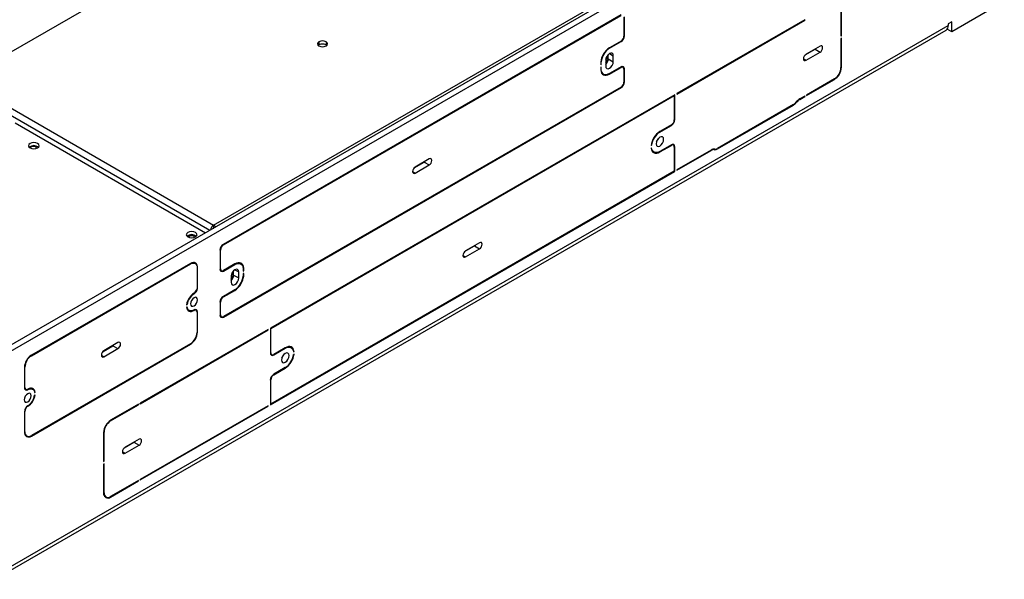
# Model space of a CAD drawing. Units: inches. Extents: x 0.6 to 16.6, y 0.4 to 10.6.
# Drawn here: x 2.9 to 6, y 7 to 8.8 of the extents above; entities that cross this region are included whole.
import ezdxf

# ---------------------------------------------------------------- set-up
doc = ezdxf.new("R2010")
doc.units = ezdxf.units.IN
doc.header["$MEASUREMENT"] = 0

msp = doc.modelspace()

# ---------------------------------------------------------------- linework, layer by layer
at = {"color": 7, "linetype": 'Continuous', "lineweight": 25}
for p, q in [((5.9744, 9.5726), (2.6156, 7.6337)), ((2.6315, 7.6245), (5.9903, 9.5635)), ((4.2084, 9.4786), (2.7002, 8.6079)), ((3.4933, 8.1501), (5.0015, 9.0207)), ((5.4745, 8.839), (5.4745, 8.7474)), ((5.4759, 8.7482), (5.4759, 8.8399)), ((5.9903, 8.8561), (5.8247, 8.7605)), ((4.7799, 8.8137), (3.524, 8.0887)), ((3.524, 8.087), (4.7799, 8.812)), ((4.7891, 8.8067), (4.7891, 8.7471)), ((4.7905, 8.7479), (4.7905, 8.8075)), ((2.8083, 7.0458), (5.8135, 8.7806)), ((5.3601, 8.7985), (4.9565, 8.5655)), ((4.9565, 8.5639), (5.3601, 8.7969)), ((5.3587, 8.7977), (5.3601, 8.7969)), ((5.3601, 8.7985), (5.3601, 8.7969)), ((5.8247, 8.7605), (5.8102, 8.7688)), ((5.8247, 8.7915), (5.8135, 8.7851)), ((5.8135, 8.7851), (5.8135, 8.7806)), ((5.8247, 8.7605), (5.8247, 8.7915)), ((2.8016, 7.0309), (5.8068, 8.7657)), ((5.4745, 8.749), (5.4759, 8.7482)), ((5.4745, 8.7474), (5.4759, 8.7482)), ((5.4759, 8.74), (5.4745, 8.7392)), ((5.4745, 8.7392), (5.4745, 8.6476)), ((5.4759, 8.6484), (5.4759, 8.74)), ((3.826, 8.7286), (3.826, 8.719)), ((3.8482, 8.7286), (3.8482, 8.719)), ((4.7799, 8.7312), (4.7435, 8.7102)), ((4.7435, 8.7086), (4.7799, 8.7296)), ((5.4084, 8.7151), (5.3642, 8.6896)), ((5.3925, 8.7053), (5.3954, 8.7076)), ((4.7396, 8.6751), (4.7396, 8.6888)), ((4.7555, 8.6659), (4.7555, 8.6849)), ((5.3613, 8.6873), (5.3925, 8.7053)), ((5.3642, 8.6706), (5.4084, 8.6961)), ((5.3925, 8.7053), (5.4084, 8.6961)), ((4.7157, 8.665), (4.7157, 8.6565)), ((4.7157, 8.6581), (4.7171, 8.6573)), ((4.7157, 8.6565), (4.7171, 8.6573)), ((4.7171, 8.6491), (4.7157, 8.6483)), ((4.7157, 8.6483), (4.7157, 8.6398)), ((4.7159, 8.6665), (4.7171, 8.6658)), ((4.7171, 8.6573), (4.7171, 8.6658)), ((4.7171, 8.6407), (4.7171, 8.6491)), ((4.7315, 8.671), (4.7315, 8.652)), ((4.7396, 8.6751), (4.7555, 8.6659)), ((4.7799, 8.6493), (4.7435, 8.6283)), ((4.7435, 8.6267), (4.7799, 8.6477)), ((4.7864, 8.6484), (4.7826, 8.6505)), ((4.7157, 8.6415), (4.7171, 8.6407)), ((4.7186, 8.6301), (4.7248, 8.6265)), ((4.7891, 8.6424), (4.7891, 8.6018)), ((4.7905, 8.6026), (4.7905, 8.6432)), ((2.7002, 8.6079), (3.4933, 8.1501)), ((4.7799, 8.5859), (3.524, 7.8608)), ((3.524, 7.8592), (4.7799, 8.5842)), ((5.4538, 8.6117), (5.3654, 8.5607)), ((5.3654, 8.5591), (5.4538, 8.6101)), ((4.9494, 8.5615), (3.6724, 7.8242)), ((3.6738, 7.8234), (4.948, 8.559)), ((4.9466, 8.5598), (4.948, 8.559)), ((4.948, 8.559), (4.948, 8.4823)), ((4.9494, 8.4831), (4.9494, 8.5615)), ((4.9565, 8.5655), (4.9565, 8.5639)), ((5.3601, 8.5576), (5.3446, 8.5487)), ((5.3446, 8.5471), (5.3601, 8.556)), ((5.3587, 8.5568), (5.3601, 8.556)), ((5.3601, 8.5576), (5.3601, 8.556)), ((5.3654, 8.5591), (5.3654, 8.5607)), ((5.3244, 8.5305), (5.0844, 8.3919)), ((5.0844, 8.3903), (5.3244, 8.5289)), ((2.8663, 8.4731), (3.468, 8.1257)), ((4.9388, 8.4663), (4.9025, 8.4453)), ((4.9025, 8.4437), (4.9388, 8.4647)), ((4.8748, 8.4012), (4.8762, 8.402)), ((4.8749, 8.4027), (4.8762, 8.402)), ((4.9388, 8.4035), (4.9025, 8.3825)), ((4.9025, 8.3808), (4.9388, 8.4018)), ((4.9453, 8.4025), (4.9416, 8.4046)), ((4.948, 8.3965), (4.948, 8.3198)), ((4.9494, 8.3189), (4.9494, 8.3973)), ((4.8762, 8.3938), (4.8748, 8.393)), ((4.8775, 8.3842), (4.8837, 8.3806)), ((5.0642, 8.3868), (4.9565, 8.3247)), ((4.9565, 8.323), (5.0642, 8.3852)), ((4.1269, 8.3309), (4.1581, 8.3489)), ((4.174, 8.3587), (4.1298, 8.3332)), ((4.1298, 8.3142), (4.174, 8.3397)), ((4.1449, 8.3419), (4.145, 8.3414)), ((4.1581, 8.3489), (4.161, 8.3512)), ((4.1581, 8.3489), (4.174, 8.3397)), ((3.6724, 7.5817), (4.9494, 8.3189)), ((4.948, 8.3198), (3.6738, 7.5842)), ((4.948, 8.3198), (4.9494, 8.3189)), ((4.9565, 8.3247), (4.9565, 8.323)), ((3.4933, 8.1501), (3.4933, 8.1404)), ((3.4933, 8.1404), (3.4934, 8.1404)), ((4.333, 8.0938), (4.2888, 8.0683)), ((4.3171, 8.084), (4.32, 8.0863)), ((3.5134, 8.0703), (3.5134, 8.0107)), ((3.5148, 8.0115), (3.5148, 8.0711)), ((4.2859, 8.066), (4.3171, 8.084)), ((4.2888, 8.0493), (4.333, 8.0749)), ((4.3171, 8.084), (4.333, 8.0749)), ((3.4203, 8.0288), (2.9178, 7.7387)), ((2.9178, 7.7371), (3.4203, 8.0272)), ((3.4349, 8.0286), (3.4294, 8.0318)), ((3.5604, 8.0272), (3.524, 8.0062)), ((3.524, 8.0046), (3.5604, 8.0255)), ((3.5791, 8.0274), (3.5729, 8.031)), ((3.4409, 8.0128), (3.4409, 7.949)), ((3.441, 8.0143), (3.4423, 8.0135)), ((3.4423, 7.9496), (3.4423, 8.0135)), ((3.5137, 8.0077), (3.5175, 8.0055)), ((3.5565, 7.9921), (3.5565, 8.0058)), ((3.5565, 7.9921), (3.5724, 7.9829)), ((3.5724, 7.9829), (3.5724, 8.0019)), ((3.5865, 8.015), (3.5882, 8.014)), ((3.5867, 8.0132), (3.5867, 8.0048)), ((3.5867, 8.0064), (3.5882, 8.0056)), ((3.5867, 8.0048), (3.5882, 8.0056)), ((3.5882, 7.9974), (3.5867, 7.9966)), ((3.5867, 7.9966), (3.5867, 7.9881)), ((3.5882, 8.0056), (3.5882, 8.014)), ((3.5882, 7.9889), (3.5882, 7.9974)), ((3.5483, 7.988), (3.5483, 7.969)), ((3.5867, 7.9898), (3.5882, 7.9889)), ((3.43, 7.9339), (3.4313, 7.9331)), ((3.4409, 7.9504), (3.4423, 7.9496)), ((3.5604, 7.9453), (3.524, 7.9243)), ((3.524, 7.9227), (3.5604, 7.9437)), ((3.4081, 7.8982), (3.4092, 7.8989)), ((3.4083, 7.8998), (3.4095, 7.8991)), ((3.4092, 7.8989), (3.4095, 7.8991)), ((3.5134, 7.906), (3.5134, 7.8653)), ((3.5148, 7.8661), (3.5148, 7.9068)), ((3.4092, 7.8907), (3.4081, 7.8901)), ((3.4095, 7.8909), (3.4092, 7.8907)), ((3.41, 7.8838), (3.4157, 7.8805)), ((3.4381, 7.8811), (3.4343, 7.8833)), ((3.4409, 7.8749), (3.4409, 7.811)), ((3.4423, 7.8118), (3.4423, 7.8757)), ((3.5137, 7.8624), (3.5175, 7.8602)), ((3.6653, 7.8202), (3.2617, 7.5872)), ((3.2617, 7.5855), (3.6653, 7.8185)), ((3.6639, 7.8193), (3.6653, 7.8185)), ((3.6653, 7.8185), (3.6653, 7.8202)), ((3.6724, 7.8242), (3.6724, 7.7459)), ((3.6724, 7.8242), (3.6738, 7.8234)), ((3.6738, 7.7467), (3.6738, 7.8234)), ((3.4202, 7.7752), (2.9177, 7.4851)), ((3.1912, 7.7786), (3.147, 7.7531)), ((2.9177, 7.4835), (3.4202, 7.7736)), ((3.1441, 7.7508), (3.1753, 7.7688)), ((3.147, 7.7341), (3.1912, 7.7596)), ((3.1753, 7.7688), (3.1782, 7.7711)), ((3.1753, 7.7688), (3.1912, 7.7596)), ((3.6728, 7.7429), (3.6765, 7.7407)), ((3.7194, 7.7624), (3.683, 7.7414)), ((3.683, 7.7397), (3.7194, 7.7607)), ((3.7381, 7.7626), (3.7319, 7.7662)), ((3.7454, 7.7512), (3.7471, 7.7502)), ((3.7457, 7.7494), (3.7471, 7.7502)), ((3.7471, 7.742), (3.7457, 7.7412)), ((2.8957, 7.7004), (2.8957, 7.6364)), ((2.8971, 7.6372), (2.8971, 7.7013)), ((3.7194, 7.6995), (3.683, 7.6785)), ((3.683, 7.6769), (3.7194, 7.6979)), ((3.6724, 7.6601), (3.6724, 7.5817)), ((3.6738, 7.5842), (3.6738, 7.6609)), ((2.8961, 7.6332), (2.8999, 7.6311)), ((2.9218, 7.6314), (2.9162, 7.6347)), ((2.9276, 7.623), (2.9294, 7.6219)), ((2.928, 7.6211), (2.9283, 7.6213)), ((2.9283, 7.6213), (2.9294, 7.6219)), ((2.9283, 7.6131), (2.928, 7.6129)), ((2.9294, 7.6138), (2.9283, 7.6131)), ((3.2617, 7.5855), (3.2617, 7.5872)), ((2.8956, 7.5603), (2.8956, 7.4963)), ((2.897, 7.4971), (2.897, 7.5611)), ((3.2564, 7.5841), (3.1681, 7.5331)), ((3.1681, 7.5315), (3.2564, 7.5825)), ((3.255, 7.5833), (3.2564, 7.5825)), ((3.2564, 7.5841), (3.2564, 7.5825)), ((3.6653, 7.5793), (3.2617, 7.3463)), ((3.2617, 7.3447), (3.6653, 7.5776)), ((3.6639, 7.5785), (3.6653, 7.5776)), ((3.6653, 7.5776), (3.6653, 7.5793)), ((3.6724, 7.585), (3.6738, 7.5842)), ((3.146, 7.4948), (3.146, 7.4032)), ((3.1474, 7.404), (3.1474, 7.4956)), ((2.8976, 7.4869), (2.9031, 7.4837)), ((3.2105, 7.4457), (3.2417, 7.4637)), ((3.2576, 7.4735), (3.2134, 7.448)), ((3.2417, 7.4637), (3.2446, 7.466)), ((3.2417, 7.4637), (3.2576, 7.4545)), ((3.2134, 7.429), (3.2576, 7.4545)), ((3.146, 7.4048), (3.1474, 7.404)), ((3.146, 7.4032), (3.1474, 7.404)), ((3.1474, 7.3958), (3.146, 7.395)), ((3.146, 7.395), (3.146, 7.3033)), ((3.1474, 7.3042), (3.1474, 7.3958)), ((3.2564, 7.3432), (3.1681, 7.2922)), ((3.1681, 7.2906), (3.2564, 7.3416)), ((3.255, 7.3424), (3.2564, 7.3416)), ((3.2564, 7.3432), (3.2564, 7.3416)), ((3.2617, 7.3447), (3.2617, 7.3463)), ((3.1479, 7.2939), (3.1534, 7.2908))]:
    msp.add_line(p, q, dxfattribs=at)
at = {"color": 8, "linetype": 'Continuous', "lineweight": 25}
for p, q in [((4.7891, 8.7488), (4.7905, 8.7479)), ((4.7421, 8.7094), (4.7435, 8.7086)), ((4.7785, 8.7304), (4.7799, 8.7296)), ((4.7435, 8.6918), (4.7555, 8.6849)), ((4.7785, 8.6485), (4.7799, 8.6477)), ((5.356, 8.6753), (5.3642, 8.6706)), ((5.4745, 8.6492), (5.4759, 8.6484)), ((4.7421, 8.6275), (4.7435, 8.6267)), ((4.7889, 8.6441), (4.7905, 8.6432)), ((3.4809, 8.1332), (2.6898, 8.5898)), ((4.7785, 8.585), (4.7799, 8.5842)), ((4.7891, 8.6034), (4.7905, 8.6026)), ((5.4524, 8.6109), (5.4538, 8.6101)), ((5.323, 8.5297), (5.3244, 8.5289)), ((5.3321, 8.5373), (5.3331, 8.5367)), ((5.3432, 8.5479), (5.3446, 8.5471)), ((4.9374, 8.4655), (4.9388, 8.4647)), ((4.948, 8.4839), (4.9494, 8.4831)), ((4.9011, 8.4445), (4.9025, 8.4437)), ((4.9374, 8.4026), (4.9388, 8.4018)), ((4.9479, 8.3982), (4.9494, 8.3973)), ((4.901, 8.3817), (4.9025, 8.3808)), ((5.0628, 8.386), (5.0642, 8.3852)), ((5.0726, 8.3899), (5.0757, 8.3881)), ((5.0829, 8.3912), (5.0844, 8.3903)), ((4.1216, 8.319), (4.1298, 8.3142)), ((3.5227, 8.0878), (3.524, 8.087)), ((3.5135, 8.0719), (3.5148, 8.0711)), ((4.2806, 8.0541), (4.2888, 8.0493)), ((3.4189, 8.028), (3.4203, 8.0272)), ((3.5589, 8.0264), (3.5604, 8.0255)), ((3.5134, 8.0123), (3.5148, 8.0115)), ((3.5224, 8.0054), (3.524, 8.0046)), ((3.5604, 8.0088), (3.5724, 8.0019)), ((3.5589, 7.9445), (3.5604, 7.9437)), ((3.5135, 7.9075), (3.5148, 7.9068)), ((3.5227, 7.9235), (3.524, 7.9227)), ((3.4299, 7.8813), (3.4313, 7.8804)), ((3.4407, 7.8766), (3.4423, 7.8757)), ((3.5134, 7.867), (3.5148, 7.8661)), ((3.5224, 7.8601), (3.524, 7.8592)), ((3.4409, 7.8127), (3.4423, 7.8118)), ((3.4188, 7.7744), (3.4202, 7.7736)), ((3.6724, 7.7475), (3.6738, 7.7467)), ((3.718, 7.7615), (3.7194, 7.7607)), ((2.9164, 7.7379), (2.9178, 7.7371)), ((3.1387, 7.7389), (3.147, 7.7341)), ((3.6815, 7.7406), (3.683, 7.7397)), ((2.8958, 7.7021), (2.8971, 7.7013)), ((3.718, 7.6987), (3.7194, 7.6979)), ((3.6725, 7.6617), (3.6738, 7.6609)), ((3.6817, 7.6776), (3.683, 7.6769)), ((2.8957, 7.638), (2.8971, 7.6372)), ((2.905, 7.6309), (2.9066, 7.63)), ((2.8957, 7.5619), (2.897, 7.5611)), ((2.9052, 7.5784), (2.9065, 7.5776)), ((3.1667, 7.5323), (3.1681, 7.5315)), ((2.8956, 7.4979), (2.897, 7.4971)), ((3.146, 7.4964), (3.1474, 7.4956)), ((2.9162, 7.4843), (2.9177, 7.4835)), ((3.2052, 7.4337), (3.2134, 7.429)), ((3.146, 7.305), (3.1474, 7.3042)), ((3.1666, 7.2914), (3.1681, 7.2906))]:
    msp.add_line(p, q, dxfattribs=at)
at = {"color": 7, "linetype": 'Continuous', "lineweight": 25, "flags": 128}
for points in [[(3.8238, 8.7174), (3.824, 8.7176), (3.826, 8.719)], [(3.8505, 8.7174), (3.8502, 8.7176), (3.8482, 8.719)], [(5.4084, 8.6961), (5.4116, 8.6986), (5.4142, 8.7022), (5.416, 8.7064), (5.4166, 8.7103), (5.416, 8.7136), (5.4142, 8.7157), (5.4116, 8.7162), (5.4084, 8.7151)], [(4.7555, 8.6849), (4.7546, 8.6897), (4.752, 8.6927), (4.7481, 8.6934), (4.7435, 8.6918), (4.7389, 8.6881), (4.735, 8.6829), (4.7324, 8.6768), (4.7315, 8.671)], [(5.3642, 8.6896), (5.3611, 8.687), (5.3584, 8.6834), (5.3566, 8.6793), (5.356, 8.6753), (5.3566, 8.6721), (5.3584, 8.67), (5.3611, 8.6695), (5.3642, 8.6706)], [(4.7315, 8.652), (4.7324, 8.6472), (4.735, 8.6442), (4.7389, 8.6435), (4.7435, 8.6451), (4.7481, 8.6488), (4.752, 8.6541), (4.7546, 8.6601), (4.7555, 8.6659)], [(4.7157, 8.6398), (4.7167, 8.6346), (4.7185, 8.6301), (4.7212, 8.6266), (4.7247, 8.6243), (4.7288, 8.623), (4.7334, 8.6231), (4.7384, 8.6243), (4.7435, 8.6267)], [(4.7435, 8.6283), (4.7387, 8.6261), (4.734, 8.6249), (4.7296, 8.6249), (4.7257, 8.626), (4.7224, 8.6282), (4.7198, 8.6315), (4.7181, 8.6357), (4.7171, 8.6407)], [(4.8904, 8.4066), (4.8914, 8.4018), (4.894, 8.3988), (4.8979, 8.398), (4.9025, 8.3996), (4.9071, 8.4034), (4.911, 8.4086), (4.9136, 8.4146), (4.9145, 8.4205), (4.9136, 8.4252), (4.911, 8.4282), (4.9071, 8.429), (4.9025, 8.4274), (4.8979, 8.4237), (4.894, 8.4184), (4.8914, 8.4124), (4.8904, 8.4066)], [(2.9134, 8.3937), (2.9189, 8.3915), (2.9254, 8.3908), (2.9319, 8.3915), (2.9374, 8.3937), (2.9411, 8.3969), (2.9424, 8.4006), (2.9411, 8.4044), (2.9374, 8.4076), (2.9319, 8.4097), (2.9254, 8.4104), (2.9189, 8.4097), (2.9134, 8.4076), (2.9097, 8.4044), (2.9084, 8.4006), (2.9097, 8.3969), (2.9134, 8.3937)], [(2.935, 8.3925), (2.9343, 8.3941), (2.9318, 8.3962), (2.9282, 8.3976), (2.924, 8.3981), (2.9197, 8.3976), (2.9161, 8.3962), (2.9137, 8.3941), (2.9134, 8.3937)], [(4.8915, 8.4129), (4.895, 8.4178), (4.8975, 8.4233)], [(4.8748, 8.393), (4.8758, 8.388), (4.8778, 8.3837), (4.8805, 8.3804), (4.884, 8.3782), (4.8881, 8.3771), (4.8926, 8.3772), (4.8974, 8.3785), (4.9025, 8.3808)], [(4.9025, 8.3825), (4.8977, 8.3802), (4.8931, 8.379), (4.8888, 8.3789), (4.885, 8.38), (4.8817, 8.382), (4.8791, 8.3851), (4.8772, 8.3891), (4.8762, 8.3938)], [(4.174, 8.3397), (4.1772, 8.3423), (4.1799, 8.3459), (4.1816, 8.35), (4.1823, 8.354), (4.1816, 8.3573), (4.1799, 8.3593), (4.1772, 8.3598), (4.174, 8.3587)], [(4.1298, 8.3332), (4.1267, 8.3307), (4.124, 8.3271), (4.1222, 8.323), (4.1216, 8.319), (4.1222, 8.3157), (4.124, 8.3137), (4.1267, 8.3131), (4.1298, 8.3142)], [(3.4119, 8.1124), (3.4174, 8.1103), (3.4239, 8.1095), (3.4304, 8.1103), (3.4359, 8.1124), (3.4396, 8.1156), (3.4409, 8.1194), (3.4396, 8.1231), (3.4359, 8.1263), (3.4304, 8.1284), (3.4239, 8.1292), (3.4174, 8.1284), (3.4119, 8.1263), (3.4082, 8.1231), (3.4069, 8.1194), (3.4082, 8.1156), (3.4119, 8.1124)], [(3.4927, 8.14), (3.4929, 8.1402), (3.4933, 8.1404)], [(4.333, 8.0749), (4.3362, 8.0774), (4.3388, 8.081), (4.3406, 8.0851), (4.3412, 8.0891), (4.3406, 8.0924), (4.3388, 8.0944), (4.3362, 8.0949), (4.333, 8.0938)], [(4.2888, 8.0683), (4.2857, 8.0658), (4.283, 8.0622), (4.2812, 8.0581), (4.2806, 8.0541), (4.2812, 8.0508), (4.283, 8.0488), (4.2857, 8.0483), (4.2888, 8.0493)], [(3.4423, 8.0135), (3.4423, 8.0188), (3.4413, 8.0234), (3.4394, 8.0272), (3.4367, 8.0299), (3.4332, 8.0314), (3.4292, 8.0318), (3.4249, 8.0309), (3.4203, 8.0288)], [(3.4203, 8.0272), (3.4246, 8.0291), (3.4287, 8.03), (3.4324, 8.0296), (3.4356, 8.0282), (3.4382, 8.0256), (3.4399, 8.0221), (3.4409, 8.0177), (3.4409, 8.0128)], [(3.5882, 8.014), (3.5872, 8.0193), (3.5853, 8.0238), (3.5826, 8.0273), (3.5791, 8.0296), (3.575, 8.0308), (3.5704, 8.0308), (3.5655, 8.0296), (3.5604, 8.0272)], [(3.5604, 8.0255), (3.5652, 8.0278), (3.5699, 8.029), (3.5742, 8.029), (3.5781, 8.0279), (3.5814, 8.0257), (3.584, 8.0224), (3.5858, 8.0182), (3.5867, 8.0132)], [(3.5724, 8.0019), (3.5715, 8.0067), (3.5689, 8.0097), (3.565, 8.0104), (3.5604, 8.0088), (3.5558, 8.0051), (3.5519, 7.9998), (3.5492, 7.9938), (3.5483, 7.988)], [(3.5483, 7.969), (3.5492, 7.9642), (3.5519, 7.9612), (3.5558, 7.9605), (3.5604, 7.9621), (3.565, 7.9658), (3.5689, 7.971), (3.5715, 7.977), (3.5724, 7.9829)], [(3.4203, 7.9012), (3.4211, 7.8968), (3.4235, 7.8941), (3.4271, 7.8934), (3.4313, 7.8948), (3.4356, 7.8982), (3.4391, 7.9031), (3.4415, 7.9086), (3.4424, 7.914), (3.4415, 7.9184), (3.4391, 7.9211), (3.4356, 7.9218), (3.4313, 7.9203), (3.4271, 7.9169), (3.4235, 7.9121), (3.4211, 7.9066), (3.4203, 7.9012)], [(3.4081, 7.8901), (3.4091, 7.886), (3.4108, 7.8826), (3.4131, 7.8799), (3.416, 7.8781), (3.4194, 7.8773), (3.4232, 7.8774), (3.4272, 7.8785), (3.4313, 7.8804)], [(3.4313, 7.8821), (3.4275, 7.8802), (3.4237, 7.8792), (3.4202, 7.8791), (3.417, 7.8799), (3.4143, 7.8815), (3.4121, 7.8839), (3.4105, 7.8871), (3.4095, 7.8909)], [(3.1912, 7.7596), (3.1943, 7.7622), (3.197, 7.7658), (3.1988, 7.7699), (3.1994, 7.7739), (3.1988, 7.7771), (3.197, 7.7792), (3.1943, 7.7797), (3.1912, 7.7786)], [(3.147, 7.7531), (3.1438, 7.7506), (3.1412, 7.747), (3.1394, 7.7429), (3.1387, 7.7389), (3.1394, 7.7356), (3.1412, 7.7335), (3.1438, 7.733), (3.147, 7.7341)], [(3.7314, 7.7375), (3.7305, 7.7423), (3.7279, 7.7453), (3.724, 7.746), (3.7194, 7.7444), (3.7148, 7.7407), (3.7109, 7.7355), (3.7083, 7.7294), (3.7074, 7.7236), (3.7083, 7.7188), (3.7109, 7.7158), (3.7148, 7.7151), (3.7194, 7.7167), (3.724, 7.7204), (3.7279, 7.7256), (3.7305, 7.7316), (3.7314, 7.7375)], [(3.7471, 7.7502), (3.746, 7.7552), (3.7441, 7.7595), (3.7413, 7.7627), (3.7378, 7.765), (3.7338, 7.7661), (3.7292, 7.766), (3.7244, 7.7647), (3.7194, 7.7624)], [(3.7194, 7.7607), (3.7241, 7.763), (3.7287, 7.7642), (3.733, 7.7642), (3.7368, 7.7632), (3.7401, 7.7612), (3.7427, 7.7581), (3.7446, 7.7541), (3.7457, 7.7494)], [(3.7084, 7.7299), (3.712, 7.7348), (3.7144, 7.7403)], [(2.9174, 7.6109), (2.9165, 7.6153), (2.9141, 7.618), (2.9105, 7.6187), (2.9063, 7.6173), (2.9021, 7.6139), (2.8985, 7.609), (2.8961, 7.6035), (2.8953, 7.5981), (2.8961, 7.5937), (2.8985, 7.591), (2.9021, 7.5903), (2.9063, 7.5917), (2.9105, 7.5952), (2.9141, 7.6), (2.9165, 7.6055), (2.9174, 7.6109)], [(2.9294, 7.6219), (2.9285, 7.626), (2.9268, 7.6294), (2.9245, 7.632), (2.9216, 7.6337), (2.9183, 7.6346), (2.9146, 7.6345), (2.9107, 7.6336), (2.9066, 7.6317)], [(2.9066, 7.63), (2.9104, 7.6318), (2.9141, 7.6327), (2.9175, 7.6328), (2.9206, 7.632), (2.9233, 7.6304), (2.9255, 7.628), (2.9271, 7.6249), (2.928, 7.6211)], [(3.2576, 7.4545), (3.2608, 7.457), (3.2634, 7.4606), (3.2652, 7.4647), (3.2658, 7.4687), (3.2652, 7.472), (3.2634, 7.474), (3.2608, 7.4746), (3.2576, 7.4735)], [(3.2134, 7.448), (3.2103, 7.4454), (3.2076, 7.4418), (3.2058, 7.4377), (3.2052, 7.4337), (3.2058, 7.4305), (3.2076, 7.4284), (3.2103, 7.4279), (3.2134, 7.429)]]:
    msp.add_lwpolyline(points, dxfattribs=at)
at = {"color": 7, "linetype": 'Continuous', "lineweight": 25}
for centre, radius, start, end in [((5.7976, 8.7789), 0.016, 305.0133, 6.2988), ((4.7675, 8.749), 0.0231, 302.6055, 357.3945), ((4.7691, 8.748), 0.02, 302.6055, 357.3945), ((3.8284, 8.7222), 0.00688, 110.7834, 249.2166), ((3.8371, 8.7072), 0.0242, 62.6097, 117.3903), ((3.8371, 8.6975), 0.0242, 62.6097, 117.3903), ((3.8371, 8.7373), 0.0242, 242.6097, 297.3903), ((3.8458, 8.7222), 0.00688, 290.7834, 69.2166), ((4.7768, 8.6586), 0.0614, 122.8138, 174.0392), ((4.7751, 8.6595), 0.0583, 122.8219, 173.8626), ((4.7086, 8.6981), 0.0339, 312.7337, 336.0886), ((4.7304, 8.6735), 0.00528, 352.1482, 62.2296), ((4.7129, 8.6765), 0.0268, 314.0283, 356.9366), ((4.7182, 8.6736), 0.0174, 319.7079, 357.3209), ((4.784, 8.6443), 0.00655, 350.786, 129.2033), ((4.7835, 8.6433), 0.00568, 350.786, 129.2033), ((5.4279, 8.6506), 0.048, 302.6055, 357.3945), ((5.4296, 8.6496), 0.045, 302.6055, 357.3945), ((4.7675, 8.6036), 0.0231, 302.6055, 357.3945), ((4.7691, 8.6027), 0.02, 302.6055, 357.3945), ((5.3097, 8.5548), 0.0284, 301.1827, 322.8734), ((5.3084, 8.5554), 0.031, 301.1827, 322.8734), ((5.3672, 8.5113), 0.0438, 121.1827, 142.8734), ((5.3659, 8.5119), 0.0411, 121.1827, 142.8734), ((4.9264, 8.4841), 0.0231, 302.6055, 357.3945), ((4.9281, 8.4832), 0.02, 302.6055, 357.3945), ((4.9359, 8.3936), 0.0616, 122.8594, 172.938), ((4.9342, 8.3946), 0.0585, 122.8677, 172.7039), ((2.9254, 8.378), 0.023, 50.2328, 129.7672), ((4.943, 8.3984), 0.00655, 350.786, 129.2033), ((4.9424, 8.3974), 0.00568, 350.786, 129.2033), ((5.075, 8.37), 0.02, 85.837, 122.5895), ((5.0743, 8.3694), 0.0188, 85.837, 122.5895), ((5.0767, 8.4023), 0.0142, 265.837, 302.5895), ((5.0774, 8.4029), 0.013, 265.837, 302.5895), ((3.5059, 8.1307), 0.0231, 122.9341, 170.6783), ((3.4824, 8.1325), 0.0207, 33.7287, 58.2438), ((3.4239, 8.0968), 0.023, 50.2328, 129.7672), ((3.4239, 8.1023), 0.0141, 41.6284, 138.3716), ((3.5364, 8.0692), 0.0231, 122.6055, 177.3945), ((3.5347, 8.0702), 0.02, 122.6055, 177.3945), ((3.5198, 8.0096), 0.00655, 170.786, 309.2033), ((3.5204, 8.0106), 0.00568, 170.786, 309.2033), ((3.5297, 7.9935), 0.0268, 314.0283, 356.9366), ((3.5254, 8.0151), 0.034, 312.7737, 336.1481), ((3.5472, 7.9905), 0.00528, 352.1482, 62.2296), ((3.535, 7.9906), 0.0174, 319.7079, 357.3209), ((3.5271, 7.9953), 0.0614, 302.8138, 354.0392), ((3.5287, 7.9944), 0.0583, 302.8219, 353.8626), ((3.4595, 7.8911), 0.0519, 122.8639, 172.1154), ((3.4579, 7.8921), 0.0488, 122.8955, 171.7805), ((3.4185, 7.9535), 0.0242, 302.2007, 350.6157), ((3.4201, 7.9526), 0.021, 302.1542, 350.1444), ((3.5364, 7.9049), 0.0231, 122.6055, 177.3945), ((3.5347, 7.9059), 0.02, 122.6055, 177.3945), ((3.4356, 7.8768), 0.00677, 350.786, 129.2033), ((3.4351, 7.8759), 0.0059, 350.786, 129.2033), ((3.5198, 7.8643), 0.00655, 170.786, 309.2033), ((3.5204, 7.8652), 0.00568, 170.786, 309.2033), ((3.3943, 7.814), 0.048, 302.6055, 357.3945), ((3.396, 7.8131), 0.045, 302.6055, 357.3945), ((3.6789, 7.7448), 0.00655, 170.786, 309.2033), ((3.6794, 7.7458), 0.00568, 170.786, 309.2033), ((2.9437, 7.6983), 0.048, 122.6055, 177.3945), ((2.942, 7.6992), 0.045, 122.6055, 177.3945), ((3.686, 7.7496), 0.0616, 302.8594, 352.938), ((3.6876, 7.7486), 0.0585, 302.8677, 352.7039), ((3.6954, 7.6591), 0.0231, 122.6055, 177.3945), ((3.6938, 7.66), 0.02, 122.6055, 177.3945), ((2.9024, 7.6353), 0.00675, 170.6372, 308.2611), ((2.9029, 7.6363), 0.00588, 170.6372, 308.2611), ((2.8782, 7.6209), 0.0517, 303.172, 352.0586), ((2.8799, 7.6199), 0.0486, 303.1816, 351.7219), ((2.9194, 7.5592), 0.0238, 122.8836, 177.3732), ((2.9178, 7.5602), 0.0208, 122.8836, 177.3732), ((3.1939, 7.4926), 0.048, 122.6055, 177.3945), ((3.1923, 7.4936), 0.045, 122.6055, 177.3945), ((2.9091, 7.4941), 0.0136, 170.786, 309.2033), ((2.9096, 7.495), 0.0128, 170.786, 309.2033), ((3.1594, 7.3012), 0.0136, 170.786, 309.2033), ((3.16, 7.3021), 0.0128, 170.786, 309.2033)]:
    msp.add_arc(centre, radius, start, end, dxfattribs=at)

doc.saveas('drawing.dxf')
